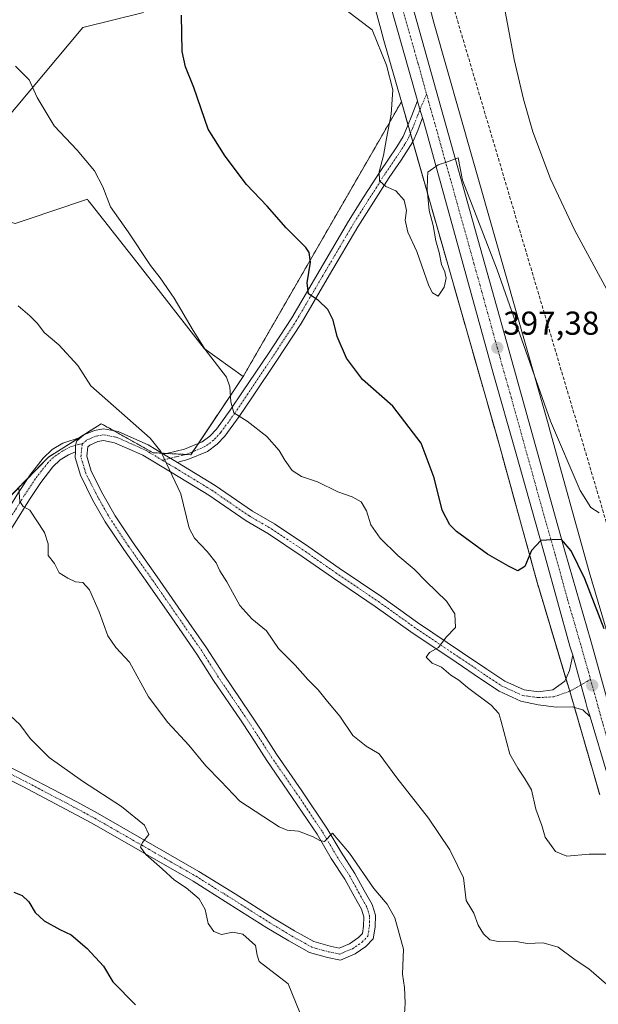
# Model space of a CAD drawing. Units: metres. Extents: x 573650 to 577107, y 4698748 to 4701099.
# Drawn here: x 573958 to 574133, y 4700291 to 4700589 of the extents above; entities that cross this region are included whole.
import ezdxf
from ezdxf.enums import TextEntityAlignment as Align

# ---------------------------------------------------------------- set-up
doc = ezdxf.new("R2010")
doc.units = ezdxf.units.M
doc.header["$MEASUREMENT"] = 0
for name, pattern in [('TRAZO_Y_PUNTO', [1, 0.5, -0.25, 0, -0.25]), ('TRAZOS', [0.75, 0.5, -0.25]), ('TRAZOSX2', [1.5, 1, -0.5])]:
    doc.linetypes.add(name, pattern=pattern)
for name, color, linetype, lineweight in [('Arbolado forestal', 92, 'TRAZOS', 0), ('Arbolado forestal CxS', 92, 'Continuous', 0), ('Camino', 19, 'Continuous', 0), ('Camino Cxs', 19, 'Continuous', 0), ('Camino eje', 39, 'TRAZO_Y_PUNTO', 13), ('Carretera de calzada única', 19, 'Continuous', 13), ('Carretera de calzada única Cxs', 19, 'Continuous', 13), ('Carretera de calzada única eje', 19, 'TRAZO_Y_PUNTO', 0), ('Carátula', 7, 'Continuous', 5), ('Conducción de agua lineal', 5, 'TRAZOSX2', 0), ('Cultivos herbáceos CxS', 92, 'Continuous', 0), ('Cultivos leñosos', 92, 'Continuous', 0), ('Cultivos leñosos CxS', 92, 'Continuous', 0), ('Curva de nivel maestra', 36, 'Continuous', 30), ('Curva de nivel normal', 36, 'Continuous', 0), ('Núcleo urbano', 19, 'Continuous', 0), ('Núcleo urbano CxS', 19, 'Continuous', 0), ('Pista no pavimentada', 254, 'Continuous', 13), ('Pista no pavimentada Cxs', 254, 'Continuous', 0), ('Pista pavimentada eje', 135, 'TRAZO_Y_PUNTO', 0), ('Punto de cota en terreno', 7, 'Continuous', 0), ('Rótulo de punto de cota en terreno', 19, 'Continuous', 0)]:
    doc.layers.add(name, color=color, linetype=linetype, lineweight=lineweight)
doc.styles.add('Arial', font='txt', dxfattribs={"height": 0.2})

# ---------------------------------------------------------------- blocks, each defined once
blk = doc.blocks.new('*U151')
at = {"layer": 'Cultivos leñosos CxS', "color": 92, "linetype": 'Continuous', "lineweight": 0}
for points in [[(573995.23, 4700591.4, 401.18), (573976.82, 4700586.9, 402.38), (573932.71, 4700534.28, 409.78)], [(573956.31, 4700527.54, 408.63), (573959.95, 4700528.75, 408.36), (573977.36, 4700534.54, 406.52), (573978.23, 4700534.83, 406.2), (573978.49, 4700534.49, 406.19), (573979.38, 4700533.35, 406.08), (573994.25, 4700514.35, 406.15), (574013.61, 4700489.59, 405.15), (574025.41, 4700481.16, 403.96), (574009.54, 4700457.46, 408.66), (573998.11, 4700458.06, 410.31), (573988.61, 4700463.37, 411.04), (573984.87, 4700465.46, 411.34), (573982.43, 4700466.83, 411.66), (573966.42, 4700456.71, 412.85), (573948.41, 4700438.36, 416.6)]]:
    blk.add_polyline3d(points, dxfattribs=at)
blk = doc.blocks.new('*U153')
at = {"layer": 'Cultivos herbáceos CxS', "color": 92, "linetype": 'Continuous', "lineweight": 0}
blk.add_polyline3d([(574139.55, 4700390.69, 399.87), (574130.18, 4700422.03, 398.39), (574118.02, 4700466.04, 395.07), (574118.01, 4700466.1, 395.07), (574094.86, 4700547.22, 392.44), (574083.24, 4700587.95, 392.6), (574081.6, 4700594.03, 392.5)], dxfattribs=at)
blk = doc.blocks.new('*U154')
at = {"layer": 'Cultivos herbáceos CxS', "color": 92, "linetype": 'Continuous', "lineweight": 0}
blk.add_polyline3d([(574049.35, 4700652.1, 390.96), (574067.81, 4700583.72, 394.42), (574067.84, 4700583.61, 394.43), (574073.33, 4700564.36, 394.29), (574025.41, 4700481.16, 403.96), (574013.61, 4700489.59, 405.15), (573994.25, 4700514.35, 406.15), (573979.38, 4700533.35, 406.08), (573978.49, 4700534.49, 406.19), (573978.23, 4700534.83, 406.2), (573977.36, 4700534.54, 406.52), (573959.95, 4700528.75, 408.36), (573956.31, 4700527.54, 408.63), (573932.71, 4700534.28, 409.78), (573976.82, 4700586.9, 402.38), (573995.23, 4700591.4, 401.18)], dxfattribs=at)
blk = doc.blocks.new('*U162')
at = {"layer": 'Curva de nivel normal', "color": 36, "linetype": 'Continuous', "lineweight": 0}
blk.add_polyline3d([(573950.64, 4700382.21, 420), (573957.77, 4700375.69, 420), (573960.87, 4700371.47, 420), (573966.59, 4700365.72, 420), (573976.69, 4700358.54, 420), (573988.53, 4700350.93, 420), (573995.51, 4700345.29, 420), (573996.79, 4700342.47, 420), (573994.92, 4700340.03, 420), (573994.27, 4700338.54, 420), (573995.87, 4700336.39, 420), (574000.91, 4700331.97, 420), (574004.57, 4700328.6, 420), (574008.08, 4700326.26, 420), (574012.03, 4700322.92, 420), (574013.88, 4700319.72, 420), (574014.77, 4700315.51, 420), (574016.52, 4700312.99, 420), (574018.85, 4700312.15, 420), (574022.22, 4700312.88, 420), (574025.28, 4700312.21, 420), (574029.14, 4700308.82, 420), (574029.65, 4700305.82, 420), (574030.22, 4700303.99, 420), (574039.07, 4700297.18, 420), (574044.98, 4700282.58, 420)], dxfattribs=at)
blk = doc.blocks.new('*U166')
at = {"layer": 'Curva de nivel maestra', "color": 36, "linetype": 'Continuous', "lineweight": 30}
blk.add_polyline3d([(573955.97, 4700325, 425), (573958.49, 4700323.91, 425), (573960.5, 4700322.05, 425), (573962.4, 4700318.81, 425), (573965.08, 4700316.29, 425), (573969.88, 4700313.68, 425), (573973.32, 4700312, 425), (573978.19, 4700307.92, 425), (573983.11, 4700302.5, 425), (573985.92, 4700297.84, 425), (573992.77, 4700290.83, 425)], dxfattribs=at)
blk = doc.blocks.new('5PATER')
at = {"layer": 'Carátula', "linetype": 'Continuous', "lineweight": 5}
h = blk.add_hatch(color=250, dxfattribs=at)
edge = h.paths.add_edge_path()
edge.add_ellipse((0, 0.01), major_axis=(-1.33, -1.34), ratio=0.999422, start_angle=0, end_angle=360)

msp = doc.modelspace()

# ---------------------------------------------------------------- linework, layer by layer
at = {"layer": 'Arbolado forestal', "color": 92, "linetype": 'TRAZOS', "lineweight": 0}
for points in [[(574025.41, 4700481.16, 403.96), (574073.33, 4700564.36, 394.29)], [(574073.33, 4700564.36, 394.29), (574075.34, 4700557.33, 394.3), (574076.06, 4700554.79, 394.37), (574076.78, 4700552.26, 394.46), (574084.06, 4700526.76, 395.15), (574102.61, 4700461.75, 397.65), (574114.78, 4700417.69, 400.55), (574114.83, 4700417.53, 400.56), (574123.16, 4700389.66, 402.27), (574124.23, 4700386.1, 402.51), (574124.23, 4700386.09, 402.51), (574124.23, 4700386.09, 402.51), (574124.32, 4700385.8, 402.53), (574125.45, 4700382.03, 402.77), (574125.77, 4700380.9, 402.84), (574133.42, 4700354.4, 403.13)], [(573948.4, 4700438.36, 416.6), (573960.33, 4700450.51, 414.13), (573966.42, 4700456.71, 412.85), (573975.7, 4700462.58, 412.11), (573982.43, 4700466.83, 411.66), (573984.87, 4700465.46, 411.34), (573986.24, 4700464.69, 411.18), (573988.61, 4700463.37, 411.04), (573998.11, 4700458.06, 410.31), (574000.77, 4700457.92, 410.05), (574002.24, 4700457.84, 409.87), (574008.07, 4700457.54, 408.94), (574009.54, 4700457.46, 408.66), (574010.17, 4700458.39, 408.38), (574011.84, 4700460.89, 407.9), (574025.41, 4700481.16, 403.96)]]:
    msp.add_polyline3d(points, dxfattribs=at)
at = {"layer": 'Arbolado forestal CxS', "color": 92, "linetype": 'Continuous', "lineweight": 0}
msp.add_polyline3d([(573948.41, 4700438.36, 416.6), (573966.42, 4700456.71, 412.85), (573982.43, 4700466.83, 411.66), (573984.87, 4700465.46, 411.34), (573988.61, 4700463.37, 411.04), (573998.11, 4700458.06, 410.31), (574009.54, 4700457.46, 408.66), (574025.41, 4700481.16, 403.96), (574073.33, 4700564.36, 394.29), (574084.06, 4700526.76, 395.15), (574102.61, 4700461.75, 397.65), (574114.78, 4700417.69, 400.55), (574114.83, 4700417.53, 400.56), (574124.23, 4700386.1, 402.51), (574124.23, 4700386.09, 402.51), (574124.23, 4700386.09, 402.51), (574125.45, 4700382.03, 402.77), (574133.42, 4700354.4, 403.13)], dxfattribs=at)
at = {"layer": 'Camino', "color": 19, "linetype": 'Continuous', "lineweight": 0}
for points in [[(574001.3, 4700457.6, 410.01), (574002.62, 4700457.94, 409.81), (574007.64, 4700459.15, 408.8), (574012.99, 4700461.37, 407.59), (574015.32, 4700463.1, 406.76), (574017.31, 4700465.23, 406.12), (574021.48, 4700470.98, 404.96), (574025.44, 4700476.82, 403.98), (574032.84, 4700487.84, 402.41), (574040.09, 4700498.96, 400.94), (574048.72, 4700513.59, 399.13), (574057.31, 4700528.21, 397.06), (574062.05, 4700535.73, 395.85), (574066.85, 4700543.25, 394.96), (574071.9, 4700550.73, 394.44), (574073.82, 4700553.81, 394.38), (574075.19, 4700556.95, 394.31), (574076.45, 4700560.21, 394.24), (574078.21, 4700564.67, 394.19)], [(574078.21, 4700564.67, 394.19), (574078.53, 4700563.4, 394.24), (574079.74, 4700559.49, 394.39)], [(574079.74, 4700559.49, 394.39), (574079.54, 4700558.96, 394.4), (574078.27, 4700555.68, 394.43), (574076.78, 4700552.25, 394.46), (574073.27, 4700546.65, 394.58), (574069.62, 4700541.4, 394.88), (574064.87, 4700533.95, 395.71), (574060.16, 4700526.47, 396.98), (574051.59, 4700511.9, 398.99), (574042.92, 4700497.2, 400.65), (574035.62, 4700486, 402.25), (574028.2, 4700474.95, 403.78), (574024.21, 4700469.07, 404.9), (574019.89, 4700463.11, 406), (574017.55, 4700460.61, 406.68), (574014.64, 4700458.45, 407.53), (574008.68, 4700455.97, 409.04), (574006.06, 4700455.34, 409.54), (574005.55, 4700455.06, 409.62)], [(573941.53, 4700415.43, 418.16), (573943.15, 4700420.1, 418), (573946.72, 4700427.86, 417.33), (573951.85, 4700437.08, 416.13), (573957.34, 4700446.03, 414.9), (573960.89, 4700451.35, 414.01), (573964.83, 4700456.4, 413.16), (573967.52, 4700459.03, 412.64), (573970.72, 4700460.94, 412.48), (573976.32, 4700462.78, 412.05)], [(573976.32, 4700462.78, 412.05), (573974.98, 4700461.69, 412.17), (573974.61, 4700460.31, 412.2), (573974.65, 4700458.33, 412.19)], [(573974.65, 4700458.33, 412.19), (573972.48, 4700457.44, 412.45), (573969.93, 4700455.91, 412.73), (573967.75, 4700453.79, 412.94), (573964.07, 4700449.06, 413.76), (573960.64, 4700443.92, 414.62), (573955.23, 4700435.11, 415.86), (573950.21, 4700426.09, 416.91), (573946.79, 4700418.64, 417.46), (573944.17, 4700411.09, 418.02), (573943.29, 4700406.59, 418.31), (573942.33, 4700401.63, 418.8), (573940.42, 4700395.35, 419.72), (573938.19, 4700389.29, 420.75), (573932.07, 4700374.93, 423.42)], [(574005.55, 4700455.06, 409.62), (574001.3, 4700457.6, 410.01)]]:
    msp.add_polyline3d(points, dxfattribs=at)
at = {"layer": 'Camino Cxs', "color": 19, "linetype": 'Continuous', "lineweight": 0}
msp.add_polyline3d([(574079.74, 4700559.49, 394.39), (574079.54, 4700558.96, 394.4), (574078.27, 4700555.68, 394.43), (574076.78, 4700552.25, 394.46), (574073.27, 4700546.65, 394.58), (574069.62, 4700541.4, 394.88), (574064.87, 4700533.95, 395.71), (574060.16, 4700526.47, 396.98), (574051.59, 4700511.9, 398.99), (574042.92, 4700497.2, 400.65), (574035.62, 4700486, 402.25), (574028.2, 4700474.95, 403.78), (574024.21, 4700469.07, 404.9), (574019.89, 4700463.11, 406), (574017.55, 4700460.61, 406.68), (574014.64, 4700458.45, 407.53), (574008.68, 4700455.97, 409.04), (574006.06, 4700455.34, 409.54), (574005.55, 4700455.06, 409.62), (574001.3, 4700457.6, 410.01), (574002.62, 4700457.94, 409.81), (574007.64, 4700459.15, 408.8), (574012.99, 4700461.37, 407.59), (574015.32, 4700463.1, 406.76), (574017.31, 4700465.23, 406.12), (574021.48, 4700470.98, 404.96), (574025.44, 4700476.82, 403.98), (574032.84, 4700487.84, 402.41), (574040.09, 4700498.96, 400.94), (574048.72, 4700513.59, 399.13), (574057.31, 4700528.21, 397.06), (574062.05, 4700535.73, 395.85), (574066.85, 4700543.25, 394.96), (574071.9, 4700550.73, 394.44), (574073.82, 4700553.81, 394.38), (574075.19, 4700556.95, 394.31), (574076.45, 4700560.21, 394.24), (574078.21, 4700564.67, 394.19), (574078.53, 4700563.4, 394.24), (574079.74, 4700559.49, 394.39)], close=True, dxfattribs=at)
msp.add_polyline3d([(573957.34, 4700446.03, 414.9), (573960.89, 4700451.35, 414.01), (573964.83, 4700456.4, 413.16), (573967.52, 4700459.03, 412.64), (573970.72, 4700460.94, 412.48), (573976.32, 4700462.78, 412.05), (573974.98, 4700461.69, 412.17), (573974.61, 4700460.31, 412.2), (573974.65, 4700458.33, 412.19), (573974.65, 4700458.33, 412.19), (573972.48, 4700457.44, 412.45), (573969.93, 4700455.91, 412.73), (573967.75, 4700453.79, 412.94), (573964.07, 4700449.06, 413.76), (573960.64, 4700443.92, 414.62), (573955.23, 4700435.11, 415.86)], dxfattribs=at)
at = {"layer": 'Camino eje', "color": 39, "linetype": 'TRAZO_Y_PUNTO', "lineweight": 13}
for points in [[(574080.96, 4700566.68, 394.18), (574079.21, 4700562.64, 394.28), (574078.1, 4700559.85, 394.31), (574076.73, 4700556.32, 394.34), (574076.05, 4700554.75, 394.37), (574075.3, 4700553.03, 394.41), (574074.34, 4700551.49, 394.46), (574072.59, 4700548.69, 394.51), (574068.81, 4700543.15, 394.85), (574068.24, 4700542.33, 394.91), (574065.84, 4700538.57, 395.18), (574063.46, 4700534.84, 395.76), (574061.11, 4700531.1, 396.4), (574058.74, 4700527.34, 397.02), (574054.44, 4700520.03, 398.02), (574050.16, 4700512.75, 399.03), (574041.51, 4700498.08, 400.69), (574034.23, 4700486.92, 402.32), (574026.82, 4700475.89, 403.8), (574022.85, 4700470.03, 404.9), (574018.6, 4700464.17, 406.03), (574016.44, 4700461.86, 406.64), (574013.82, 4700459.91, 407.52), (574010.84, 4700458.67, 408.21), (574008.16, 4700457.56, 408.92), (574000.89, 4700455.81, 410.06)], [(573976.65, 4700460.79, 412.01), (573974.61, 4700460.31, 412.2), (573972.89, 4700459.79, 412.35), (573970.64, 4700458.58, 412.52), (573967.97, 4700456.7, 412.77), (573966.29, 4700455.1, 412.95), (573964.32, 4700452.57, 413.46), (573962.48, 4700450.21, 413.83), (573958.99, 4700444.98, 414.72), (573956.29, 4700440.57, 415.29), (573953.54, 4700436.1, 415.96), (573948.47, 4700426.98, 417.09), (573946.76, 4700423.25, 417.24), (573944.97, 4700419.37, 417.7), (573942.85, 4700413.26, 418), (573942.09, 4700410.15, 418.15)]]:
    msp.add_polyline3d(points, dxfattribs=at)
at = {"layer": 'Carretera de calzada única', "color": 19, "linetype": 'Continuous', "lineweight": 13}
for points in [[(574146.31, 4700914.47, 377.14), (574141.27, 4700904.2, 377.29), (574117.58, 4700855.1, 380.19), (574081.94, 4700781.45, 384.03), (574068.76, 4700753.04, 385.44), (574062.08, 4700734.58, 386.26), (574059.19, 4700722.21, 386.73), (574056.5, 4700700.46, 387.81), (574056.3, 4700685.1, 388.67), (574057.39, 4700672.13, 389.32), (574058.35, 4700664.93, 389.67), (574060.56, 4700653.25, 390.36), (574076.64, 4700593.73, 392.94), (574105.17, 4700491.78, 396.65), (574122.92, 4700427.94, 400.02), (574130.7, 4700401.11, 401.47), (574139.17, 4700370.62, 402.83), (574146.91, 4700348.62, 404.32), (574152.5, 4700334.74, 405.21), (574157.66, 4700323.66, 405.96), (574159.27, 4700320.41, 406.15)], [(574078.21, 4700564.67, 394.19), (574077.94, 4700565.8, 394.15), (574069.86, 4700594.23, 392.93), (574061.88, 4700623.16, 391.64), (574058.05, 4700637.03, 391.04), (574053.51, 4700654.76, 390.36), (574050.81, 4700667.84, 389.92), (574049.51, 4700677.72, 389.34), (574048.92, 4700687.69, 388.87), (574049.12, 4700697.97, 388.36), (574049.91, 4700708.04, 387.89), (574051.31, 4700716.82, 387.59), (574054.4, 4700731.08, 386.83), (574058.3, 4700743.43, 386.19), (574062.78, 4700755.5, 385.58), (574069.37, 4700770.04, 384.8), (574076.13, 4700784.26, 384.16), (574085.62, 4700803.67, 383.12), (574095.08, 4700823.06, 382.18), (574099.72, 4700832.61, 381.67)], [(574078.21, 4700564.67, 394.19), (574078.53, 4700563.4, 394.24), (574079.74, 4700559.49, 394.39)], [(574125.29, 4700396.73, 401.91), (574124.39, 4700399.48, 401.74), (574116.93, 4700426.55, 400.21), (574108.06, 4700457.77, 398.63), (574101.18, 4700482.21, 397.59), (574085.42, 4700539.16, 395.24), (574080.13, 4700558.22, 394.45), (574079.74, 4700559.49, 394.39)], [(574125.29, 4700396.73, 401.91), (574129.25, 4700382.41, 402.75), (574129.65, 4700380.82, 402.85), (574130.47, 4700378.1, 402.99)], [(574194.7, 4700234.92, 411.09), (574193.38, 4700237.6, 410.84), (574179.76, 4700264.63, 409.45), (574166.82, 4700290.72, 407.62), (574155.48, 4700313.92, 406.59), (574145.69, 4700335.05, 405.33), (574139.73, 4700349.39, 404.06), (574135.91, 4700360.06, 403.6), (574130.47, 4700378.1, 402.99)]]:
    msp.add_polyline3d(points, dxfattribs=at)
at = {"layer": 'Carretera de calzada única Cxs', "color": 19, "linetype": 'Continuous', "lineweight": 13}
for points in [[(574135.91, 4700360.06, 403.6), (574130.47, 4700378.1, 402.99), (574129.65, 4700380.82, 402.85), (574129.25, 4700382.41, 402.75), (574125.29, 4700396.73, 401.91), (574124.39, 4700399.48, 401.74), (574116.93, 4700426.55, 400.21), (574108.06, 4700457.77, 398.63), (574101.18, 4700482.21, 397.59), (574085.42, 4700539.16, 395.24), (574080.13, 4700558.22, 394.45), (574079.74, 4700559.49, 394.39), (574078.53, 4700563.4, 394.24), (574078.21, 4700564.67, 394.19), (574077.94, 4700565.8, 394.15), (574069.86, 4700594.23, 392.93)], [(574076.64, 4700593.73, 392.94), (574105.17, 4700491.78, 396.65), (574122.92, 4700427.94, 400.02), (574130.7, 4700401.11, 401.47), (574139.17, 4700370.62, 402.83)]]:
    msp.add_polyline3d(points, dxfattribs=at)
at = {"layer": 'Carretera de calzada única eje', "color": 19, "linetype": 'TRAZO_Y_PUNTO', "lineweight": 0}
for points in [[(574073.25, 4700593.98, 392.99), (574077.29, 4700579.76, 393.63), (574078.38, 4700575.97, 393.77), (574080.96, 4700566.68, 394.18)], [(574080.96, 4700566.68, 394.18), (574095.29, 4700515.47, 396.29), (574103.17, 4700486.99, 397.44), (574106.61, 4700474.77, 398), (574115.49, 4700442.85, 399.46), (574119.92, 4700427.24, 400.22), (574123.65, 4700413.71, 400.95), (574127.54, 4700400.29, 401.69), (574129.97, 4700391.76, 402.2), (574130.62, 4700389.42, 402.35)], [(574130.62, 4700389.42, 402.35), (574134.21, 4700376.51, 403.02), (574134.41, 4700375.72, 403.06), (574137.54, 4700365.34, 403.65), (574141.41, 4700354.34, 404.29), (574143.32, 4700349, 404.49), (574146.3, 4700341.83, 405.02), (574149.09, 4700334.89, 405.4), (574151.67, 4700329.35, 405.77), (574156.57, 4700318.79, 406.38)]]:
    msp.add_polyline3d(points, dxfattribs=at)
at = {"layer": 'Conducción de agua lineal', "color": 5, "linetype": 'TRAZOSX2', "lineweight": 0}
msp.add_polyline3d([(574229.89, 4701067.84, 367.81), (574153.89, 4700911.25, 376.55), (574066.95, 4700732.12, 385.48), (574086.91, 4700600.45, 391.82), (574172.65, 4700311.5, 405.52), (574207.61, 4700246.54, 408.85), (574207.86, 4700246.09, 408.9), (574264.28, 4700143.15, 415.64), (574265.71, 4700140.56, 415.73), (574279.84, 4700114.37, 412.25), (574358.6, 4699968.42, 423.39), (574408.34, 4699938.89, 424.55), (574553.4, 4699867.56, 418.6), (574684.61, 4699802.54, 413.58), (574793.25, 4699731.42, 414.63), (574882.87, 4699654.34, 416.54), (574900.2, 4699625.45, 417.69), (575029.66, 4699412.96, 427.52), (575089.44, 4699319.3, 439.49)], dxfattribs=at)
at = {"layer": 'Cultivos herbáceos CxS', "color": 92, "linetype": 'Continuous', "lineweight": 0}
for points in [[(574073.33, 4700564.36, 394.29), (574067.84, 4700583.61, 394.43), (574067.81, 4700583.72, 394.42), (574049.35, 4700652.1, 390.96)], [(574170.93, 4700309.06, 406.08), (574167.29, 4700316.8, 405.65), (574166.56, 4700318.35, 405.5), (574165.83, 4700319.91, 405.31), (574162.31, 4700327.4, 404.47), (574160.01, 4700332.78, 404.1), (574149.69, 4700356.9, 402.28), (574148.66, 4700359.31, 402.24), (574140.81, 4700386.51, 399.88), (574140.78, 4700386.59, 399.88), (574139.55, 4700390.69, 399.87), (574130.18, 4700422.03, 398.39), (574118.02, 4700466.04, 395.07), (574118, 4700466.1, 395.07), (574094.86, 4700547.22, 392.44), (574083.24, 4700587.95, 392.6), (574081.6, 4700594.03, 392.5)], [(573995.23, 4700591.4, 401.18), (573976.82, 4700586.9, 402.38), (573932.71, 4700534.28, 409.78), (573956.31, 4700527.54, 408.63), (573959.95, 4700528.75, 408.36), (573977.36, 4700534.54, 406.52), (573978.23, 4700534.83, 406.2), (573978.49, 4700534.49, 406.19), (573979.38, 4700533.35, 406.08), (573994.25, 4700514.35, 406.16), (574013.61, 4700489.59, 405.15), (574025.41, 4700481.16, 403.96)], [(574025.41, 4700481.16, 403.96), (574073.33, 4700564.36, 394.29)]]:
    msp.add_polyline3d(points, dxfattribs=at)
at = {"layer": 'Cultivos leñosos', "color": 92, "linetype": 'Continuous', "lineweight": 0}
for points in [[(573995.23, 4700591.4, 401.18), (573976.82, 4700586.9, 402.38), (573932.71, 4700534.28, 409.78), (573956.31, 4700527.54, 408.63), (573959.95, 4700528.75, 408.36), (573977.36, 4700534.54, 406.52), (573978.23, 4700534.83, 406.2), (573978.49, 4700534.49, 406.19), (573979.38, 4700533.35, 406.08), (573994.25, 4700514.35, 406.16), (574013.61, 4700489.59, 405.15), (574025.41, 4700481.16, 403.96)], [(573948.4, 4700438.36, 416.6), (573960.33, 4700450.51, 414.13), (573966.42, 4700456.71, 412.85), (573975.7, 4700462.58, 412.11), (573982.43, 4700466.83, 411.66), (573984.87, 4700465.46, 411.34), (573986.24, 4700464.69, 411.18), (573988.61, 4700463.37, 411.04), (573998.11, 4700458.06, 410.31), (574000.77, 4700457.92, 410.05), (574002.24, 4700457.84, 409.87), (574008.07, 4700457.54, 408.94), (574009.54, 4700457.46, 408.66), (574010.17, 4700458.39, 408.38), (574011.84, 4700460.89, 407.9), (574025.41, 4700481.16, 403.96)]]:
    msp.add_polyline3d(points, dxfattribs=at)
at = {"layer": 'Curva de nivel maestra', "color": 36, "linetype": 'Continuous', "lineweight": 30}
msp.add_polyline3d([(574134.72, 4700404.68, 400), (574128.91, 4700419.82, 400), (574124.75, 4700428.36, 400), (574121.8, 4700431.76, 400), (574119.03, 4700431.63, 400), (574115.54, 4700431.47, 400), (574112.74, 4700428.44, 400), (574110.72, 4700423.58, 400), (574108.56, 4700422.3, 400), (574105.8, 4700423.73, 400), (574099.37, 4700427.29, 400), (574090.07, 4700434.17, 400), (574088.04, 4700436.25, 400), (574085.7, 4700440.65, 400), (574083.24, 4700450.43, 400), (574079.31, 4700460.93, 400), (574070.73, 4700472.17, 400), (574061.53, 4700480.29, 400), (574056.66, 4700486.75, 400), (574053.83, 4700493.22, 400), (574052.63, 4700498.24, 400), (574051.09, 4700501.48, 400), (574048.21, 4700504.21, 400), (574045.15, 4700506.2, 400), (574044.76, 4700509.52, 400), (574045.8, 4700515.78, 400), (574045.4, 4700518.76, 400), (574044.39, 4700520.2, 400), (574038.4, 4700526.16, 400), (574032.66, 4700532.75, 400), (574026.43, 4700539.32, 400), (574019.92, 4700547.93, 400), (574014.81, 4700556.04, 400), (574010.43, 4700568.65, 400), (574007.88, 4700574.95, 400), (574006.94, 4700579.64, 400), (574006.71, 4700590.6, 400)], dxfattribs=at)
at = {"layer": 'Curva de nivel normal', "color": 36, "linetype": 'Continuous', "lineweight": 0}
for points in [[(574133.2, 4700439.88, 395), (574130.74, 4700441.49, 395), (574127.48, 4700446.58, 395), (574118.52, 4700467.62, 395), (574102.39, 4700513.49, 395), (574091.84, 4700540.6, 395), (574090.52, 4700547.42, 395), (574087.03, 4700546.09, 395), (574084.5, 4700545.25, 395), (574081.34, 4700543.09, 395), (574081.21, 4700541.23, 395), (574081.1, 4700537.76, 395), (574081.73, 4700531.39, 395), (574083, 4700526.92, 395), (574083.77, 4700522.2, 395), (574084.76, 4700518.72, 395), (574085.52, 4700515.04, 395), (574086.52, 4700512.81, 395), (574086.85, 4700510.92, 395), (574086.25, 4700508.22, 395), (574084.42, 4700505.47, 395), (574082.72, 4700506.51, 395), (574081.68, 4700508.58, 395), (574078.04, 4700519.01, 395), (574075.27, 4700524.88, 395), (574074.44, 4700528.46, 395), (574074.91, 4700531.4, 395), (574074.15, 4700534.58, 395), (574071.6, 4700537.36, 395), (574068.66, 4700538.75, 395), (574066.66, 4700540.45, 395), (574066.6, 4700543.18, 395), (574067.92, 4700548.05, 395), (574068.79, 4700553.21, 395), (574070.26, 4700560.6, 395), (574070.75, 4700568.02, 395), (574068.79, 4700575.46, 395), (574064.51, 4700586.21, 395), (574044.97, 4700601.04, 395)], [(574136.98, 4700504.84, 390), (574125.73, 4700525.53, 390), (574118.51, 4700541.03, 390), (574113.15, 4700555.24, 390), (574110.29, 4700565.15, 390), (574107.54, 4700577.17, 390), (574103.64, 4700597.73, 390)], [(574136.21, 4700336.51, 405), (574130.18, 4700336.45, 405), (574123.48, 4700335.86, 405), (574120, 4700337.26, 405), (574116.85, 4700341.66, 405), (574115.86, 4700345.1, 405), (574114.08, 4700350.13, 405), (574112.74, 4700355.95, 405), (574110.62, 4700359.46, 405), (574108.58, 4700362.51, 405), (574106.16, 4700366.75, 405), (574103.48, 4700377.04, 405), (574102.82, 4700379.09, 405), (574100.52, 4700381.61, 405), (574093.38, 4700386.9, 405), (574090.71, 4700389.15, 405), (574088.28, 4700390.72, 405), (574085.46, 4700393.12, 405), (574082.63, 4700394.29, 405), (574080.83, 4700396.16, 405), (574081.83, 4700397.54, 405), (574084.61, 4700399.08, 405), (574086.93, 4700402.15, 405), (574089.76, 4700405.11, 405), (574089.54, 4700409.3, 405), (574086.96, 4700413.08, 405), (574080.82, 4700419.04, 405), (574077.22, 4700422.81, 405), (574072.28, 4700426.89, 405), (574066.89, 4700432.16, 405), (574064.09, 4700436.23, 405), (574062.72, 4700440.49, 405), (574061.12, 4700443.22, 405), (574058.42, 4700444.69, 405), (574054.07, 4700446.19, 405), (574047.95, 4700449.23, 405), (574043.02, 4700450.82, 405), (574040.28, 4700452.72, 405), (574038.04, 4700455.79, 405), (574036.31, 4700458.74, 405), (574032.52, 4700462.93, 405), (574026.62, 4700467.59, 405), (574022.57, 4700470.14, 405), (574021.62, 4700473.5, 405), (574021.31, 4700478.07, 405), (574020.3, 4700480.93, 405), (574013.84, 4700489.36, 405), (574010.3, 4700495.06, 405), (574004.47, 4700504.9, 405), (574000.24, 4700511, 405), (573997.31, 4700514.73, 405), (573990.51, 4700524.94, 405), (573985.16, 4700532.59, 405), (573982.84, 4700538.59, 405), (573980.37, 4700543.45, 405), (573975.16, 4700549.68, 405), (573968.19, 4700557.1, 405), (573962.97, 4700565.7, 405), (573960.52, 4700570.98, 405), (573956.45, 4700575.19, 405)], [(574136.98, 4700295.74, 410), (574130.12, 4700301.75, 410), (574125.93, 4700304.49, 410), (574120.84, 4700308.31, 410), (574116.26, 4700309.6, 410), (574111.46, 4700309.45, 410), (574107.62, 4700310.08, 410), (574102.6, 4700310.05, 410), (574100.09, 4700310.55, 410), (574098.19, 4700312.29, 410), (574096.6, 4700315, 410), (574095.27, 4700318.64, 410), (574094.32, 4700320.15, 410), (574093, 4700322.38, 410), (574092.16, 4700329.34, 410), (574090.33, 4700333.01, 410), (574087.96, 4700337.8, 410), (574081.55, 4700347.32, 410), (574071.93, 4700359.58, 410), (574066.57, 4700366.83, 410), (574062.66, 4700369.16, 410), (574058.58, 4700372.44, 410), (574054.68, 4700378.3, 410), (574050.98, 4700382.75, 410), (574048.16, 4700386.26, 410), (574044.95, 4700389.38, 410), (574041.1, 4700393.68, 410), (574036.15, 4700398.78, 410), (574032.44, 4700404.15, 410), (574028.05, 4700407.77, 410), (574024.37, 4700411.8, 410), (574020.48, 4700418.92, 410), (574018.34, 4700422.29, 410), (574017.21, 4700424.71, 410), (574014.51, 4700428.12, 410), (574010.68, 4700432.22, 410), (574008.99, 4700435.25, 410), (574006.52, 4700445.66, 410), (574000.49, 4700458.41, 410), (573997.27, 4700462.48, 410), (573979.29, 4700478.35, 410), (573975.33, 4700484.53, 410), (573969.54, 4700490.74, 410), (573965.07, 4700494.49, 410), (573963.1, 4700497.19, 410), (573960.76, 4700499.52, 410), (573957.19, 4700502.6, 410)], [(573957.46, 4700447.36, 415), (573957.73, 4700443.32, 415), (573958.76, 4700441.74, 415), (573960.73, 4700440.67, 415), (573965.17, 4700433.92, 415), (573966.3, 4700430.46, 415), (573966.33, 4700426.98, 415), (573968.24, 4700424.48, 415), (573969.63, 4700421.64, 415), (573972.29, 4700420.05, 415), (573974.59, 4700418.94, 415), (573976.8, 4700418.73, 415), (573978.83, 4700416.58, 415), (573981.82, 4700409.91, 415), (573984.43, 4700402.6, 415), (573986.85, 4700399.08, 415), (573990.92, 4700394.58, 415), (573996.75, 4700384.14, 415), (574002.61, 4700376.38, 415), (574008.97, 4700369.47, 415), (574014.08, 4700363.17, 415), (574018.66, 4700358.57, 415), (574024.42, 4700352.52, 415), (574036.29, 4700344.74, 415), (574038.72, 4700343.74, 415), (574042.12, 4700343.38, 415), (574046.63, 4700341.7, 415), (574048.6, 4700340.56, 415), (574049.99, 4700340.31, 415), (574052.49, 4700342.78, 415), (574057.63, 4700336.74, 415), (574064.99, 4700326.11, 415), (574068.99, 4700321.36, 415), (574071.37, 4700317.14, 415), (574073.97, 4700307.67, 415), (574073.71, 4700300.16, 415), (574074.31, 4700296.1, 415), (574074.49, 4700291.28, 415), (574074.31, 4700288.1, 415)]]:
    msp.add_polyline3d(points, dxfattribs=at)
at = {"layer": 'Núcleo urbano', "color": 19, "linetype": 'Continuous', "lineweight": 0}
for points in [[(574073.33, 4700564.36, 394.29), (574067.84, 4700583.61, 394.43), (574067.81, 4700583.72, 394.42), (574049.35, 4700652.1, 390.96)], [(574170.93, 4700309.06, 406.08), (574167.29, 4700316.8, 405.65), (574166.56, 4700318.35, 405.5), (574165.83, 4700319.91, 405.31), (574162.31, 4700327.4, 404.47), (574160.01, 4700332.78, 404.1), (574149.69, 4700356.9, 402.28), (574148.66, 4700359.31, 402.24), (574140.81, 4700386.51, 399.88), (574140.78, 4700386.59, 399.88), (574139.55, 4700390.69, 399.87), (574130.18, 4700422.03, 398.39), (574118.02, 4700466.04, 395.07), (574118, 4700466.1, 395.07), (574094.86, 4700547.22, 392.44), (574083.24, 4700587.95, 392.6), (574081.6, 4700594.03, 392.5)], [(574073.33, 4700564.36, 394.29), (574075.34, 4700557.33, 394.3), (574076.06, 4700554.79, 394.37), (574076.78, 4700552.26, 394.46), (574084.06, 4700526.76, 395.15), (574102.61, 4700461.75, 397.65), (574114.78, 4700417.69, 400.55), (574114.83, 4700417.53, 400.56), (574123.16, 4700389.66, 402.27), (574124.23, 4700386.1, 402.51), (574124.23, 4700386.09, 402.51), (574124.23, 4700386.09, 402.51), (574124.32, 4700385.8, 402.53), (574125.45, 4700382.03, 402.77), (574125.77, 4700380.9, 402.84), (574133.42, 4700354.4, 403.13)]]:
    msp.add_polyline3d(points, dxfattribs=at)
at = {"layer": 'Núcleo urbano CxS', "color": 19, "linetype": 'Continuous', "lineweight": 0}
for points in [[(574133.42, 4700354.4, 403.13), (574125.45, 4700382.03, 402.77), (574124.23, 4700386.09, 402.51), (574124.23, 4700386.09, 402.51), (574124.23, 4700386.1, 402.51), (574114.83, 4700417.53, 400.56), (574114.78, 4700417.69, 400.55), (574102.61, 4700461.75, 397.65), (574084.06, 4700526.76, 395.15), (574073.33, 4700564.36, 394.29), (574067.84, 4700583.61, 394.43), (574067.81, 4700583.72, 394.42), (574049.35, 4700652.1, 390.96)], [(574081.6, 4700594.03, 392.5), (574083.24, 4700587.95, 392.6), (574094.86, 4700547.22, 392.44), (574118.01, 4700466.1, 395.07), (574118.02, 4700466.04, 395.07), (574130.18, 4700422.03, 398.39), (574139.55, 4700390.69, 399.87)]]:
    msp.add_polyline3d(points, dxfattribs=at)
at = {"layer": 'Pista no pavimentada', "color": 254, "linetype": 'Continuous', "lineweight": 13}
for points in [[(573976.32, 4700462.78, 412.05), (573977.13, 4700463.44, 411.97), (573980.38, 4700464.8, 411.72), (573983.07, 4700465.28, 411.5), (573987.49, 4700464.46, 411.05), (573992.31, 4700462.33, 410.71)], [(574130.47, 4700378.1, 402.99), (574128.26, 4700380.16, 402.89), (574125.09, 4700381.1, 402.83), (574120.32, 4700380.96, 402.93), (574114.76, 4700381.68, 403.22), (574109.51, 4700382.83, 403.63), (574102.93, 4700385.84, 404.02), (574097.25, 4700389.62, 404.41), (574089.91, 4700394.59, 404.7), (574076.19, 4700403.79, 405.47), (574065.41, 4700411.53, 405.99), (574052.46, 4700420.26, 406.81), (574043.26, 4700426.67, 407.29), (574033.07, 4700433.51, 407.9), (574026.32, 4700437.42, 408.37), (574014.99, 4700445.24, 409.17), (574003.93, 4700451.95, 409.9), (573994.96, 4700457.32, 410.56), (573990.89, 4700459.13, 410.74), (573986.45, 4700461.1, 411.13), (573983.06, 4700461.73, 411.41), (573981.38, 4700461.42, 411.55), (573978.95, 4700460.4, 411.8), (573978.32, 4700459.89, 411.86), (573978.03, 4700456.99, 411.96), (573979.34, 4700452.51, 412.12), (573982.89, 4700445.48, 412.35), (573986.61, 4700438.96, 412.52), (573992.11, 4700430.76, 412.78), (573999.38, 4700420.46, 413.04), (574006.66, 4700410, 413.3), (574014.29, 4700398.99, 413.54), (574019.39, 4700390.98, 413.66), (574027.45, 4700379.15, 413.92), (574030.64, 4700374.3, 414.08), (574035.46, 4700366.78, 414.28), (574043.18, 4700355.62, 414.43), (574050.76, 4700344.38, 414.89), (574055.07, 4700337.03, 415.05), (574059.25, 4700330.65, 414.95), (574062.06, 4700325.44, 415.31), (574064.45, 4700321.19, 415.47), (574065.45, 4700317.97, 415.91), (574065.38, 4700314.39, 416.12), (574064.81, 4700310.82, 416.39), (574062.59, 4700308.51, 416.54), (574059.32, 4700306.25, 416.8), (574054.89, 4700304.39, 417.12), (574050.92, 4700305.17, 417.24), (574045.5, 4700306.7, 417.61), (574039.21, 4700310.18, 417.94), (574032.55, 4700314.18, 418.06), (574021.09, 4700321.46, 418.75), (574010.21, 4700328.26, 419.23), (573979.57, 4700345.82, 420.93), (573973.32, 4700349.18, 421.22), (573958.65, 4700356.91, 422.01), (573943.03, 4700364.85, 422.95)], [(573976.32, 4700462.78, 412.05), (573974.98, 4700461.69, 412.17), (573974.61, 4700460.31, 412.2), (573974.65, 4700458.33, 412.19)], [(573992.31, 4700462.33, 410.71), (573996.57, 4700460.43, 410.14), (574001.3, 4700457.6, 410.01)], [(573944.66, 4700367.95, 422.91), (573960.26, 4700360.02, 421.81), (573974.96, 4700352.27, 421.14), (573981.27, 4700348.88, 420.74), (574012.01, 4700331.26, 419.1), (574022.96, 4700324.43, 418.57), (574034.39, 4700317.16, 417.99), (574040.96, 4700313.22, 417.61), (574046.84, 4700309.96, 417.26), (574051.74, 4700308.58, 416.92), (574054.52, 4700308.03, 416.78), (574057.63, 4700309.34, 416.53), (574060.31, 4700311.19, 416.31), (574061.53, 4700312.45, 416.14), (574061.89, 4700314.7, 415.99), (574061.94, 4700317.47, 415.87), (574061.22, 4700319.8, 415.78), (574058.99, 4700323.75, 415.66), (574056.24, 4700328.86, 415.4), (574052.09, 4700335.19, 415.16), (574047.8, 4700342.52, 414.95), (574040.29, 4700353.64, 414.57), (574032.54, 4700364.84, 414.2), (574027.7, 4700372.4, 414.01), (574024.54, 4700377.2, 413.96), (574016.46, 4700389.05, 413.65), (574011.37, 4700397.05, 413.41), (574003.79, 4700408, 413.29), (573996.52, 4700418.45, 413.1), (573989.23, 4700428.78, 412.92), (573983.63, 4700437.12, 412.74), (573979.8, 4700443.83, 412.6), (573976.07, 4700451.22, 412.42), (573974.48, 4700456.66, 412.3), (573974.65, 4700458.33, 412.19)], [(574005.55, 4700455.06, 409.62), (574001.3, 4700457.6, 410.01)], [(574005.55, 4700455.06, 409.62), (574016.89, 4700448.17, 409.08), (574028.19, 4700440.38, 408.33), (574034.93, 4700436.48, 407.94), (574045.24, 4700429.56, 407.34), (574054.44, 4700423.14, 406.81), (574067.41, 4700414.41, 406.06), (574078.19, 4700406.67, 405.45), (574091.86, 4700397.49, 404.62), (574099.2, 4700392.53, 404.14), (574104.64, 4700388.9, 403.77), (574110.49, 4700386.23, 403.37), (574114.9, 4700385.62, 403.01), (574119.2, 4700386.25, 402.66), (574122.83, 4700388.89, 402.32), (574124.22, 4700392.13, 402.14), (574125.29, 4700396.73, 401.91)], [(574125.29, 4700396.73, 401.91), (574129.25, 4700382.41, 402.75), (574129.65, 4700380.82, 402.85), (574130.47, 4700378.1, 402.99)]]:
    msp.add_polyline3d(points, dxfattribs=at)
at = {"layer": 'Pista no pavimentada Cxs', "color": 254, "linetype": 'Continuous', "lineweight": 0}
msp.add_polyline3d([(573944.66, 4700367.95, 422.91), (573960.26, 4700360.02, 421.81), (573974.96, 4700352.27, 421.14), (573981.27, 4700348.88, 420.74), (574012.01, 4700331.26, 419.1), (574022.96, 4700324.43, 418.57), (574034.39, 4700317.16, 417.99), (574040.96, 4700313.22, 417.61), (574046.84, 4700309.96, 417.26), (574051.74, 4700308.58, 416.92), (574054.52, 4700308.03, 416.78), (574057.63, 4700309.34, 416.53), (574060.31, 4700311.19, 416.31), (574061.53, 4700312.45, 416.14), (574061.89, 4700314.7, 415.99), (574061.94, 4700317.47, 415.87), (574061.22, 4700319.8, 415.78), (574058.99, 4700323.75, 415.66), (574056.24, 4700328.86, 415.4), (574052.09, 4700335.19, 415.16), (574047.8, 4700342.52, 414.95), (574040.29, 4700353.64, 414.57), (574032.54, 4700364.84, 414.2), (574027.7, 4700372.4, 414.01), (574024.54, 4700377.2, 413.96), (574016.46, 4700389.05, 413.65), (574011.37, 4700397.05, 413.41), (574003.79, 4700408, 413.29), (573996.52, 4700418.45, 413.1), (573989.23, 4700428.78, 412.92), (573983.63, 4700437.12, 412.74), (573979.8, 4700443.83, 412.6), (573976.07, 4700451.22, 412.42), (573974.48, 4700456.66, 412.3), (573974.65, 4700458.33, 412.19), (573974.61, 4700460.31, 412.2), (573974.98, 4700461.69, 412.17), (573976.32, 4700462.78, 412.05), (573977.13, 4700463.44, 411.97), (573980.38, 4700464.8, 411.72), (573983.07, 4700465.28, 411.5), (573987.49, 4700464.46, 411.05), (573992.31, 4700462.33, 410.71), (573992.31, 4700462.33, 410.71), (573996.57, 4700460.43, 410.14), (574001.3, 4700457.6, 410.01), (574005.55, 4700455.06, 409.62), (574016.89, 4700448.17, 409.08), (574028.19, 4700440.38, 408.33), (574034.93, 4700436.48, 407.94), (574045.24, 4700429.56, 407.34), (574054.44, 4700423.14, 406.81), (574067.41, 4700414.41, 406.06), (574078.19, 4700406.67, 405.45), (574091.86, 4700397.49, 404.62), (574099.2, 4700392.53, 404.14), (574104.64, 4700388.9, 403.77), (574110.49, 4700386.23, 403.37), (574114.9, 4700385.62, 403.01), (574119.2, 4700386.25, 402.66), (574122.83, 4700388.89, 402.32), (574124.22, 4700392.13, 402.14), (574125.29, 4700396.73, 401.91), (574129.25, 4700382.41, 402.75), (574129.65, 4700380.82, 402.85), (574130.47, 4700378.1, 402.99), (574128.26, 4700380.16, 402.89), (574125.09, 4700381.1, 402.83), (574120.32, 4700380.96, 402.93), (574114.76, 4700381.68, 403.22), (574109.51, 4700382.83, 403.63), (574102.93, 4700385.84, 404.02), (574097.25, 4700389.62, 404.41), (574089.91, 4700394.59, 404.7), (574076.19, 4700403.79, 405.47), (574065.41, 4700411.53, 405.99), (574052.46, 4700420.26, 406.81), (574043.26, 4700426.67, 407.29), (574033.07, 4700433.51, 407.9), (574026.32, 4700437.42, 408.37), (574014.99, 4700445.24, 409.17), (574003.93, 4700451.95, 409.9), (573994.96, 4700457.32, 410.56), (573990.89, 4700459.13, 410.74), (573986.45, 4700461.1, 411.13), (573983.06, 4700461.73, 411.41), (573981.38, 4700461.42, 411.55), (573978.95, 4700460.4, 411.8), (573978.32, 4700459.89, 411.86), (573978.03, 4700456.99, 411.96), (573979.34, 4700452.51, 412.12), (573982.89, 4700445.48, 412.35), (573986.61, 4700438.96, 412.52), (573992.11, 4700430.76, 412.78), (573999.38, 4700420.46, 413.04), (574006.66, 4700410, 413.3), (574014.29, 4700398.99, 413.54), (574019.39, 4700390.98, 413.66), (574027.45, 4700379.15, 413.92), (574030.64, 4700374.3, 414.08), (574035.46, 4700366.78, 414.28), (574043.18, 4700355.62, 414.43), (574050.76, 4700344.38, 414.89), (574055.07, 4700337.03, 415.05), (574059.25, 4700330.65, 414.95), (574062.06, 4700325.44, 415.31), (574064.45, 4700321.19, 415.47), (574065.45, 4700317.97, 415.91), (574065.38, 4700314.39, 416.12), (574064.81, 4700310.82, 416.39), (574062.59, 4700308.51, 416.54), (574059.32, 4700306.25, 416.8), (574054.89, 4700304.39, 417.12), (574050.92, 4700305.17, 417.24), (574045.5, 4700306.7, 417.61), (574039.21, 4700310.18, 417.94), (574032.55, 4700314.18, 418.06), (574021.09, 4700321.46, 418.75), (574010.21, 4700328.26, 419.23), (573979.57, 4700345.82, 420.93), (573973.32, 4700349.18, 421.22), (573958.65, 4700356.91, 422.01), (573943.03, 4700364.85, 422.95)], dxfattribs=at)
at = {"layer": 'Pista pavimentada eje', "color": 135, "linetype": 'TRAZO_Y_PUNTO', "lineweight": 0}
for points in [[(573976.65, 4700460.79, 412.01), (573978.04, 4700461.92, 411.88), (573980.88, 4700463.11, 411.58), (573983.07, 4700463.51, 411.38), (573986.97, 4700462.78, 411.09), (573991.6, 4700460.73, 410.77), (573995.77, 4700458.88, 410.44), (574000.89, 4700455.81, 410.06)], [(573943.84, 4700366.4, 422.92), (573959.45, 4700358.47, 421.95), (573974.14, 4700350.73, 421.17), (573980.42, 4700347.35, 420.83), (574011.11, 4700329.76, 419.13), (574022.03, 4700322.95, 418.59), (574033.47, 4700315.67, 418.01), (574040.08, 4700311.7, 417.74), (574046.17, 4700308.33, 417.32), (574051.33, 4700306.87, 417.07), (574054.7, 4700306.21, 416.95), (574058.47, 4700307.8, 416.64), (574061.45, 4700309.85, 416.39), (574063.17, 4700311.63, 416.27), (574063.63, 4700314.54, 416.06), (574063.7, 4700317.72, 415.89), (574062.84, 4700320.5, 415.66), (574060.52, 4700324.6, 415.55), (574057.75, 4700329.76, 415.25), (574053.58, 4700336.11, 415.11), (574049.28, 4700343.45, 414.95), (574041.74, 4700354.63, 414.59), (574034, 4700365.81, 414.25), (574029.17, 4700373.35, 414.08), (574026, 4700378.18, 413.96), (574017.93, 4700390.02, 413.66), (574012.83, 4700398.02, 413.47), (574005.23, 4700409, 413.27), (573997.95, 4700419.45, 413.05), (573990.67, 4700429.77, 412.83), (573985.12, 4700438.04, 412.62), (573981.35, 4700444.65, 412.41), (573977.71, 4700451.86, 412.26), (573976.25, 4700456.82, 412.11), (573976.65, 4700460.79, 412.01)], [(574000.89, 4700455.81, 410.06), (574004.83, 4700453.45, 409.81), (574015.94, 4700446.7, 409.16), (574027.25, 4700438.9, 408.4), (574034, 4700435, 407.93), (574044.25, 4700428.12, 407.34), (574053.45, 4700421.7, 406.81), (574066.41, 4700412.97, 406), (574077.19, 4700405.23, 405.46), (574090.88, 4700396.04, 404.66), (574098.23, 4700391.08, 404.26), (574103.78, 4700387.37, 403.89), (574110, 4700384.53, 403.5), (574114.83, 4700383.87, 403.1), (574119.46, 4700384.13, 402.78), (574124.29, 4700385.78, 402.53), (574126.54, 4700387.04, 402.44), (574130.62, 4700389.42, 402.35)]]:
    msp.add_polyline3d(points, dxfattribs=at)

# ---------------------------------------------------------------- block references
at = {"layer": 'Cultivos herbáceos CxS', "color": 92, "linetype": 'Continuous', "lineweight": 0}
for name in ['*U153', '*U154']:
    msp.add_blockref(name, (0, 0), dxfattribs=at)
at = {"layer": 'Cultivos leñosos CxS', "color": 92, "linetype": 'Continuous', "lineweight": 0}
msp.add_blockref('*U151', (0, 0), dxfattribs=at)
at = {"layer": 'Curva de nivel maestra', "color": 36, "linetype": 'Continuous', "lineweight": 30}
msp.add_blockref('*U166', (0, 0), dxfattribs=at)
at = {"layer": 'Curva de nivel normal', "color": 36, "linetype": 'Continuous', "lineweight": 0}
msp.add_blockref('*U162', (0, 0), dxfattribs=at)
at = {"layer": 'Punto de cota en terreno', "linetype": 'Continuous', "lineweight": 0}
for p in [(574102.39, 4700489.86, 397.38), (574131.14, 4700387.59, 402.48)]:
    msp.add_blockref('5PATER', p, dxfattribs=at)

# ---------------------------------------------------------------- texts
at = {"layer": 'Rótulo de punto de cota en terreno', "color": 19, "linetype": 'Continuous', "lineweight": 0, "style": 'Arial'}
msp.add_text('397,38', height=7, dxfattribs=at).set_placement((574104.15, 4700491.62), align=Align.BOTTOM_LEFT)

doc.saveas('drawing.dxf')
